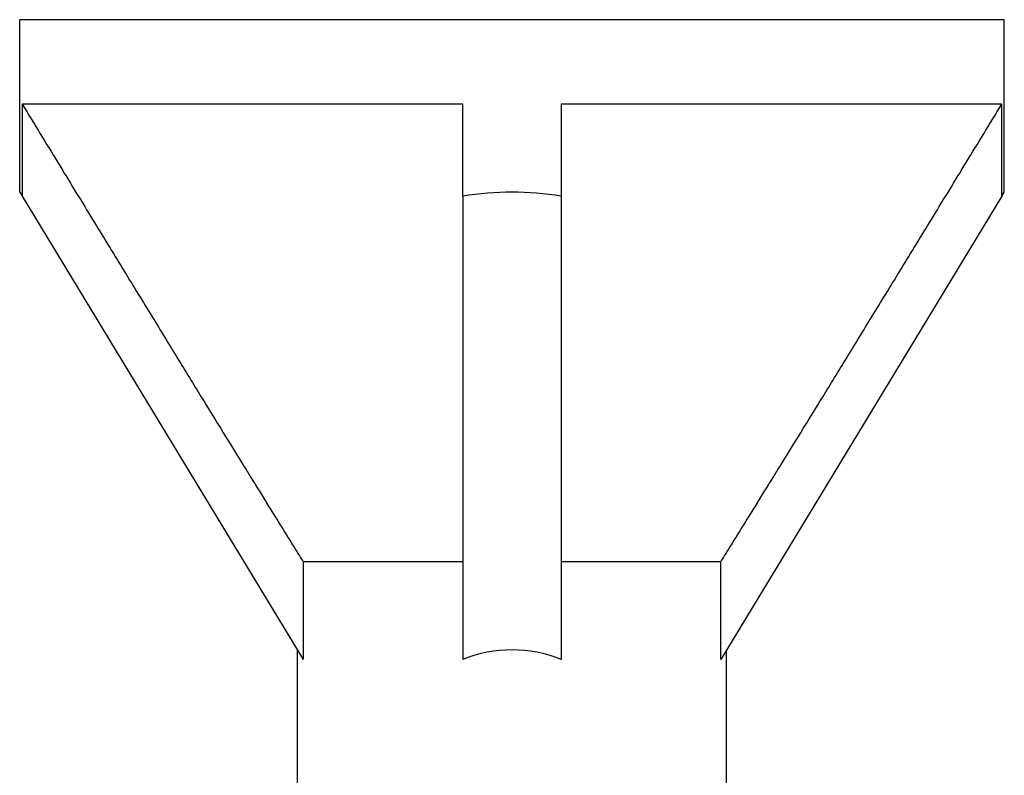
# Model space of a CAD drawing. Units: millimetres. Extents: x -6.1 to 19.6, y -92.8 to 0.
# Drawn here: x -3.5 to 3.5, y -5.4 to 0 of the extents above; entities that cross this region are included whole.
import ezdxf

# ---------------------------------------------------------------- set-up
doc = ezdxf.new("R2010")
doc.units = ezdxf.units.MM

# ---------------------------------------------------------------- blocks, each defined once
blk = doc.blocks.new('DSIX442X45PH2-Front')
for p, q in [((3.5, 0), (-3.5, 0)), ((-3.5, -1.2265), (-3.5, 0)), ((3.5, -1.2265), (3.5, 0)), ((-0.35, -0.6), (-3.4825, -0.6)), ((-3.4825, -0.6), (-3.4825, -1.2554)), ((-0.35, -1.2554), (-0.35, -0.6)), ((3.4825, -0.6), (0.35, -0.6)), ((0.35, -0.6), (0.35, -1.2554)), ((3.4825, -1.2554), (3.4825, -0.6)), ((-3.5, -1.2265), (-3.4825, -1.2554)), ((-3.4825, -1.2554), (-1.4843, -4.5483)), ((-0.35, -1.2554), (-0.35, -4.5483)), ((0.35, -1.2554), (0.35, -4.5483)), ((3.4825, -1.2554), (1.4843, -4.5483)), ((3.4825, -1.2554), (3.5, -1.2265)), ((-0.35, -3.8547), (-1.4843, -3.8547)), ((-1.4843, -3.8547), (-1.4843, -4.5483)), ((1.4843, -3.8547), (0.35, -3.8547)), ((1.4843, -4.5483), (1.4843, -3.8547)), ((-1.525, -5.4812), (-1.525, -4.4812)), ((1.525, -5.4812), (1.525, -4.4812))]:
    blk.add_line(p, q)
for major_axis, start_param, end_param in [((0, -5.7678), 3.041425, 3.24176), ((0, -2.5131), 2.91002, 3.373165)]:
    blk.add_ellipse((0, -6.9943), major_axis=major_axis, ratio=0.606815, start_param=start_param, end_param=end_param)
for points, weights in [([(-3.4825, -0.6), (-2.0907, -2.882), (-1.4843, -3.8547)], [1, 1.08987122396, 1]), ([(1.4843, -3.8547), (2.0907, -2.882), (3.4825, -0.6)], [1, 1.08987122395, 1])]:
    blk.add_rational_spline(points, weights, degree=2)

msp = doc.modelspace()

# ---------------------------------------------------------------- block references
msp.add_blockref('DSIX442X45PH2-Front', (0, 0))

doc.saveas('drawing.dxf')
